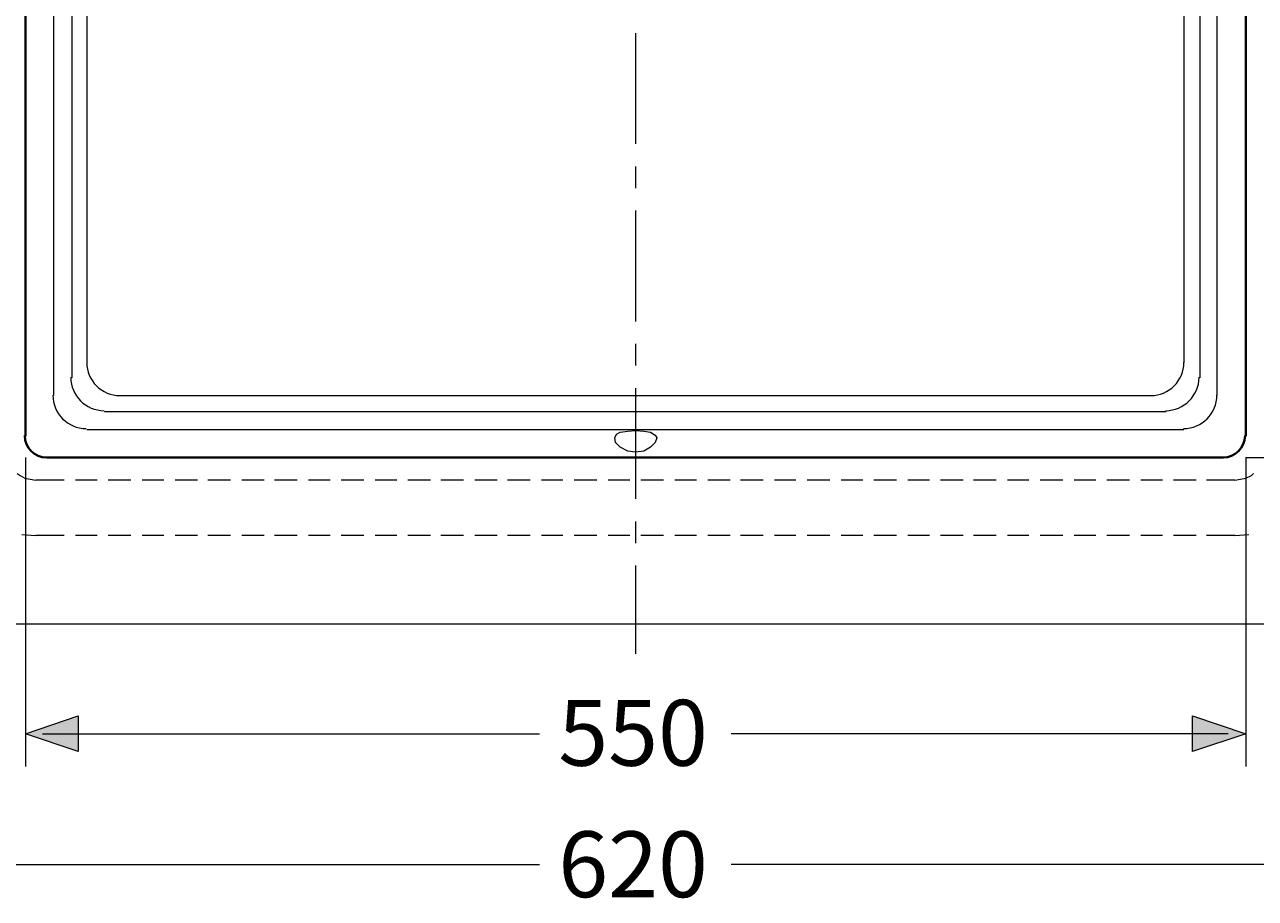
# Model space of a CAD drawing. Units: millimetres. Extents: x -285 to -5, y -1 to 205.
# Drawn here: x -233 to -178, y 124 to 163 of the extents above; entities that cross this region are included whole.
import ezdxf

# ---------------------------------------------------------------- set-up
doc = ezdxf.new("R2010")
doc.units = ezdxf.units.MM
doc.header["$LTSCALE"] = 4
doc.header["$MEASUREMENT"] = 0
doc.layers.add('Layer 1', color=7, linetype='Continuous', lineweight=0)

msp = doc.modelspace()

# ---------------------------------------------------------------- hatches: boundary and pattern name
at = {"layer": 'Layer 1'}
h = msp.add_hatch(color=7, dxfattribs=at)
h.dxf.hatch_style = 2
h.paths.add_polyline_path([(-233.118, 131.042), (-230.748, 131.847), (-230.748, 130.238)])
h = msp.add_hatch(color=7, dxfattribs=at)
h.dxf.hatch_style = 2
h.paths.add_polyline_path([(-178.127, 131.042), (-180.54, 130.238), (-180.54, 131.847)])

# ---------------------------------------------------------------- linework, layer by layer
at = {"layer": 'Layer 1', "color": 7, "lineweight": 40}
for p, q in [((-233.118, 144.462), (-233.118, 177.482)), ((-178.127, 177.482), (-178.127, 144.462)), ((-179.143, 143.488), (-232.145, 143.488))]:
    msp.add_line(p, q, dxfattribs=at)
at = {"layer": 'Layer 1', "color": 7, "lineweight": 15}
for p, q in [((-231.848, 146.282), (-231.848, 175.704)), ((-179.44, 175.704), (-179.44, 146.282)), ((-231.044, 174.9), (-231.044, 147.087)), ((-180.202, 174.9), (-180.202, 147.087)), ((-230.367, 174.476), (-230.367, 147.764)), ((-180.921, 174.476), (-180.921, 147.764)), ((-205.644, 162.623), (-205.644, 157.628)), ((-205.644, 156.612), (-205.644, 155.638)), ((-205.644, 154.622), (-205.644, 149.627)), ((-205.644, 148.611), (-205.644, 147.637)), ((-205.644, 146.621), (-205.644, 141.626)), ((-228.843, 146.282), (-182.403, 146.282)), ((-229.562, 145.563), (-181.726, 145.563)), ((-230.367, 144.758), (-180.921, 144.758)), ((-231.383, 142.472), (-232.653, 142.472)), ((-229.901, 142.472), (-230.875, 142.472)), ((-228.377, 142.472), (-229.393, 142.472)), ((-226.895, 142.472), (-227.869, 142.472)), ((-225.371, 142.472), (-226.387, 142.472)), ((-223.89, 142.472), (-224.906, 142.472)), ((-222.366, 142.472), (-223.382, 142.472)), ((-220.884, 142.472), (-221.9, 142.472)), ((-219.402, 142.472), (-220.376, 142.472)), ((-217.878, 142.472), (-218.894, 142.472)), ((-216.397, 142.472), (-217.37, 142.472)), ((-214.873, 142.472), (-215.889, 142.472)), ((-213.391, 142.472), (-214.407, 142.472)), ((-211.867, 142.472), (-212.883, 142.472)), ((-210.385, 142.472), (-211.401, 142.472)), ((-208.904, 142.472), (-209.877, 142.472)), ((-207.38, 142.472), (-208.396, 142.472)), ((-205.898, 142.472), (-206.872, 142.472)), ((-204.374, 142.472), (-205.39, 142.472)), ((-202.892, 142.472), (-203.866, 142.472)), ((-201.368, 142.472), (-202.384, 142.472)), ((-199.887, 142.472), (-200.903, 142.472)), ((-198.405, 142.472), (-199.379, 142.472)), ((-196.881, 142.472), (-197.897, 142.472)), ((-195.399, 142.472), (-196.373, 142.472)), ((-193.875, 142.472), (-194.891, 142.472)), ((-192.394, 142.472), (-193.367, 142.472)), ((-190.87, 142.472), (-191.886, 142.472)), ((-189.388, 142.472), (-190.404, 142.472)), ((-187.906, 142.472), (-188.88, 142.472)), ((-186.382, 142.472), (-187.398, 142.472)), ((-184.901, 142.472), (-185.874, 142.472)), ((-183.377, 142.472), (-184.393, 142.472)), ((-181.895, 142.472), (-182.869, 142.472)), ((-180.371, 142.472), (-181.387, 142.472)), ((-178.635, 142.472), (-179.905, 142.472)), ((-205.644, 140.61), (-205.644, 139.636)), ((-233.288, 140.017), (-232.653, 139.975)), ((-231.383, 139.975), (-232.653, 139.975)), ((-229.901, 139.975), (-230.875, 139.975)), ((-228.377, 139.975), (-229.393, 139.975)), ((-226.895, 139.975), (-227.869, 139.975)), ((-225.371, 139.975), (-226.387, 139.975)), ((-223.89, 139.975), (-224.906, 139.975)), ((-222.366, 139.975), (-223.382, 139.975)), ((-220.884, 139.975), (-221.9, 139.975)), ((-219.402, 139.975), (-220.376, 139.975)), ((-217.878, 139.975), (-218.894, 139.975)), ((-216.397, 139.975), (-217.37, 139.975)), ((-214.873, 139.975), (-215.889, 139.975)), ((-213.391, 139.975), (-214.407, 139.975)), ((-211.867, 139.975), (-212.883, 139.975)), ((-210.385, 139.975), (-211.401, 139.975)), ((-208.904, 139.975), (-209.877, 139.975)), ((-207.38, 139.975), (-208.396, 139.975)), ((-205.898, 139.975), (-206.872, 139.975)), ((-204.374, 139.975), (-205.39, 139.975)), ((-202.892, 139.975), (-203.866, 139.975)), ((-201.368, 139.975), (-202.384, 139.975)), ((-199.887, 139.975), (-200.903, 139.975)), ((-198.405, 139.975), (-199.379, 139.975)), ((-196.881, 139.975), (-197.897, 139.975)), ((-195.399, 139.975), (-196.373, 139.975)), ((-193.875, 139.975), (-194.891, 139.975)), ((-192.394, 139.975), (-193.367, 139.975)), ((-190.87, 139.975), (-191.886, 139.975)), ((-189.388, 139.975), (-190.404, 139.975)), ((-187.906, 139.975), (-188.88, 139.975)), ((-186.382, 139.975), (-187.398, 139.975)), ((-184.901, 139.975), (-185.874, 139.975)), ((-183.377, 139.975), (-184.393, 139.975)), ((-181.895, 139.975), (-182.869, 139.975)), ((-180.371, 139.975), (-181.387, 139.975)), ((-178.635, 139.975), (-179.905, 139.975)), ((-178.635, 139.975), (-178, 140.017)), ((-205.644, 138.62), (-205.644, 134.641)), ((-244.294, 135.995), (-166.994, 135.995))]:
    msp.add_line(p, q, dxfattribs=at)
at = {"layer": 'Layer 1', "color": 7, "lineweight": 20}
for p, q in [((-233.118, 143.488), (-233.118, 129.561)), ((-178.127, 143.488), (-155.775, 143.488)), ((-178.127, 143.488), (-178.127, 129.561)), ((-232.356, 131.042), (-209.962, 131.042)), ((-230.748, 131.042), (-229.139, 131.042)), ((-178.932, 131.042), (-201.326, 131.042)), ((-180.54, 131.042), (-182.149, 131.042)), ((-235.828, 125.158), (-209.962, 125.158)), ((-234.219, 125.158), (-232.653, 125.158)), ((-175.418, 125.158), (-201.326, 125.158)), ((-177.027, 125.158), (-178.635, 125.158))]:
    msp.add_line(p, q, dxfattribs=at)
at = {"layer": 'Layer 1', "color": 7, "lineweight": 15}
for points in [[(-205.644, 143.742), (-205.983, 143.785), (-206.321, 143.954), (-206.533, 144.166), (-206.575, 144.377), (-206.491, 144.547), (-206.321, 144.631), (-205.983, 144.674), (-205.644, 144.716), (-205.263, 144.674), (-204.967, 144.631), (-204.755, 144.504), (-204.67, 144.377), (-204.755, 144.166), (-204.967, 143.954), (-205.263, 143.785), (-205.644, 143.742)], [(-233.499, 142.769), (-233.372, 142.684), (-233.161, 142.557), (-232.907, 142.515), (-232.653, 142.472)], [(-178.635, 142.472), (-178.381, 142.515), (-178.127, 142.557), (-177.873, 142.684), (-177.789, 142.769)]]:
    msp.add_lwpolyline(points, dxfattribs=at)
at = {"layer": 'Layer 1'}
for points in [[(-233.118, 131.042), (-230.748, 131.847), (-230.748, 130.238)], [(-178.127, 131.042), (-180.54, 130.238), (-180.54, 131.847)]]:
    msp.add_lwpolyline(points, close=True, dxfattribs=at)
at = {"layer": 'Layer 1', "color": 7, "lineweight": 0}
for points in [[(-233.118, 131.042), (-230.748, 131.847), (-230.748, 130.238)], [(-178.127, 131.042), (-180.54, 130.238), (-180.54, 131.847)]]:
    msp.add_lwpolyline(points, close=True, dxfattribs=at)
at = {"layer": 'Layer 1', "color": 7, "lineweight": 15}
for points in [[(-230.367, 147.785), (-230.367, 146.955), (-229.694, 146.282), (-228.864, 146.282)], [(-182.424, 146.282), (-181.594, 146.282), (-180.921, 146.955), (-180.921, 147.785)], [(-231.086, 147.108), (-231.086, 146.278), (-230.413, 145.605), (-229.583, 145.605)], [(-181.747, 145.605), (-180.917, 145.605), (-180.244, 146.278), (-180.244, 147.108)], [(-231.891, 146.304), (-231.891, 145.474), (-231.218, 144.801), (-230.388, 144.801)], [(-180.942, 144.801), (-180.112, 144.801), (-179.44, 145.474), (-179.44, 146.304)]]:
    msp.add_open_spline(points, degree=3, dxfattribs=at)
at = {"layer": 'Layer 1', "color": 7, "lineweight": 40}
for points in [[(-233.161, 144.483), (-233.161, 143.934), (-232.715, 143.488), (-232.166, 143.488)], [(-179.164, 143.488), (-178.615, 143.488), (-178.17, 143.934), (-178.17, 144.483)]]:
    msp.add_open_spline(points, degree=3, dxfattribs=at)

# ---------------------------------------------------------------- texts
at = {"layer": 'Layer 1', "char_height": 0.2, "attachment_point": 7}
for s, insert in [('\\C7;\\FArial|b0|i0|c1;\\H2.967168;\\W1.000000;550', (-209.115, 129.603)), ('\\C7;\\FArial|b0|i0|c1;\\H2.967168;\\W1.000000;620', (-209.115, 123.677))]:
    msp.add_mtext(s, dxfattribs=dict(at, insert=insert))

doc.saveas('drawing.dxf')
